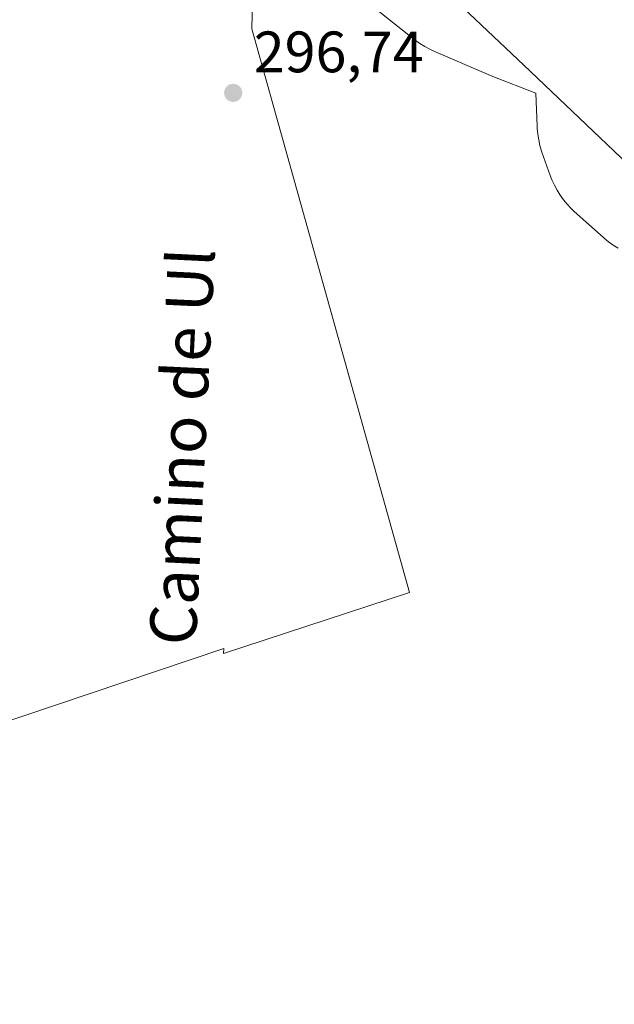
# Model space of a CAD drawing. Units: metres. Extents: x 597696 to 601164, y 4694417 to 4696779.
# Drawn here: x 600216 to 600318, y 4696067 to 4696236 of the extents above; entities that cross this region are included whole.
import ezdxf
from ezdxf.enums import TextEntityAlignment as Align

# ---------------------------------------------------------------- set-up
doc = ezdxf.new("R2010")
doc.units = ezdxf.units.M
doc.header["$MEASUREMENT"] = 0
for name, color, linetype, lineweight in [('Cultivos herbáceos CxS', 92, 'Continuous', 0), ('Cultivos leñosos CxS', 92, 'Continuous', 0), ('Espacio natural protegido', 121, 'Continuous', 13), ('Espacio natural protegido CxS', 121, 'Continuous', 0), ('Pastizal CxS', 92, 'Continuous', 0), ('Punto de cota en terreno', 7, 'Continuous', 0), ('Rótulo de punto de cota en terreno', 7, 'Continuous', 0), ('Texto cartográfico', 7, 'Continuous', 0)]:
    doc.layers.add(name, color=color, linetype=linetype, lineweight=lineweight)
doc.styles.add('Style-Arial', font='txt')

# ---------------------------------------------------------------- blocks, each defined once
blk = doc.blocks.new('*U17')
at = {"layer": 'Cultivos herbáceos CxS', "color": 92, "linetype": 'Continuous', "lineweight": 0}
for points in [[(600193.6836999999, 4696109.1052, 296.1576999999961), (600251.3441000005, 4696128.5001, 296.396900000007), (600251.2807, 4696127.6314, 296.4020000000019), (600283.2265, 4696138.0889, 296.4833000000072), (600256.1573999999, 4696234.8278, 296.4842000000062), (600256.9391000001, 4696269.231799999, 296.7317000000039)], [(600272.6431999998, 4696257.151699999, 296.7197000000015), (600302.8058000002, 4696228.5766, 296.6931999999942), (600336.1432999996, 4696196.8266, 296.6457999999984), (600369.4808999998, 4696153.434800001, 296.6552999999985), (600383.2391999997, 4696139.6764, 296.1055000000051), (600445.681, 4696094.168, 296.3788000000059), (600457.8519000001, 4696078.293, 296.3136999999988), (600484.8393999999, 4696068.238800001, 296.4146000000038), (600494.3645000001, 4696061.888800001, 296.3562999999995), (600498.5977999996, 4696051.305400001, 296.0206000000035), (600502.8311999999, 4696035.959600001, 295.9790000000066), (600504.9478000002, 4696013.7345, 295.9363000000012), (600507.0645000003, 4695983.0428, 296.2119999999995), (600568.448, 4695947.588500001, 296.0791000000027)]]:
    blk.add_polyline3d(points, dxfattribs=at)
blk = doc.blocks.new('*U24')
at = {"layer": 'Espacio natural protegido CxS', "color": 121, "linetype": 'Continuous', "lineweight": 0, "flags": 128}
blk.add_lwpolyline([(600319.0008000007, 4696197.146900001), (600318.1687999994, 4696197.665999999), (600317.3721000007, 4696198.237000001), (600316.6128999997, 4696198.86), (600316.4739, 4696198.983999998), (600311.4829, 4696203.471), (600310.9049000009, 4696204.019), (600310.2340000003, 4696204.735), (600309.6112000003, 4696205.494000002), (600309.0399999993, 4696206.291999999), (600308.5209999996, 4696207.125), (600308.0589999993, 4696207.990999999), (600307.6529999999, 4696208.884999999), (600307.3699999996, 4696209.622999999), (600305.9401000001, 4696213.662000001), (600305.8790999989, 4696213.840999999), (600305.594100001, 4696214.781999999), (600305.3701000002, 4696215.738000001), (600305.2111000003, 4696216.706000002), (600305.1141000005, 4696217.682700001), (600305.0930999994, 4696218.083000001), (600304.8742000001, 4696223.742000001), (600297.5143000007, 4696226.640000002), (600297.2682999999, 4696226.741000001), (600297.0943000005, 4696226.813999998), (600287.4034000009, 4696230.972100002), (600286.6843999999, 4696231.303099999), (600285.8173999991, 4696231.765100001), (600284.9854, 4696232.2841), (600284.1864000009, 4696232.856100001), (600283.9683999993, 4696233.0271), (600266.9596000003, 4696246.5864)], dxfattribs=at)
blk = doc.blocks.new('5PATER')
at = {"layer": 'Pastizal CxS', "linetype": 'Continuous', "lineweight": 0}
h = blk.add_hatch(color=51, dxfattribs=at)
edge = h.paths.add_edge_path()
edge.add_ellipse((0, 0), major_axis=(-0.1095731443231308, -0.1110710700762829), ratio=0.9994222409660322, start_angle=0, end_angle=360)

msp = doc.modelspace()

# ---------------------------------------------------------------- linework, layer by layer
at = {"layer": 'Cultivos herbáceos CxS', "color": 92, "linetype": 'Continuous', "lineweight": 0}
for points in [[(600256.9391000001, 4696269.231799999, 296.7317000000039), (600256.1573999999, 4696234.8278, 296.4842000000062), (600283.2265, 4696138.0889, 296.4833000000072), (600251.2807, 4696127.6314, 296.4020000000019), (600251.3441000005, 4696128.5001, 296.396900000007), (600193.6836999999, 4696109.1052, 296.1576999999961), (600191.6218999998, 4696109.0045, 296.1566000000021), (600160.4146999996, 4696102.174900001, 296.1530999999959), (600092.6469999999, 4696088.244999999, 296.3395000000019)], [(600256.9391000001, 4696269.231799999, 296.7317000000039), (600272.6431999998, 4696257.151699999, 296.7197000000015), (600302.8058000002, 4696228.5766, 296.6931999999942), (600336.1432999996, 4696196.8266, 296.6457999999984), (600369.4808999998, 4696153.434800001, 296.6552999999985), (600383.2391999997, 4696139.6764, 296.1055000000051), (600445.681, 4696094.168, 296.3788000000059), (600457.8519000001, 4696078.293, 296.3136999999988), (600484.8393999999, 4696068.238800001, 296.4146000000038), (600494.3645000001, 4696061.888800001, 296.3562999999995), (600498.5977999996, 4696051.305400001, 296.0206000000035), (600502.8311999999, 4696035.959600001, 295.9790000000066), (600504.9478000002, 4696013.7345, 295.9363000000012), (600507.0645000003, 4695983.0428, 296.2119999999995), (600568.448, 4695947.588500001, 296.0791000000027)], [(600256.9391000001, 4696269.231799999, 296.7317000000039), (600272.6431999998, 4696257.151699999, 296.7197000000015), (600302.8058000002, 4696228.5766, 296.6931999999942), (600336.1432999996, 4696196.8266, 296.6457999999984), (600369.4808999998, 4696153.434800001, 296.6552999999985), (600383.2391999997, 4696139.6764, 296.1055000000051), (600445.681, 4696094.168, 296.3788000000059), (600457.8519000001, 4696078.293, 296.3136999999988), (600484.8393999999, 4696068.238800001, 296.4146000000038), (600494.3645000001, 4696061.888800001, 296.3562999999995), (600498.5977999996, 4696051.305400001, 296.0206000000035), (600502.8311999999, 4696035.959600001, 295.9790000000066), (600504.9478000002, 4696013.7345, 295.9363000000012), (600507.0645000003, 4695983.0428, 296.2119999999995), (600568.448, 4695947.588500001, 296.0791000000027)], [(600568.448, 4695947.588500001, 296.0791000000027), (600507.0645000003, 4695983.0428, 296.2119999999995), (600504.9478000002, 4696013.7345, 295.9363000000012), (600502.8311999999, 4696035.959600001, 295.9790000000066), (600498.5977999996, 4696051.305400001, 296.0206000000035), (600494.3645000001, 4696061.888800001, 296.3562999999995), (600484.8393999999, 4696068.238800001, 296.4146000000038), (600457.8519000001, 4696078.293, 296.3136999999988), (600445.681, 4696094.168, 296.3788000000059), (600383.2391999997, 4696139.6764, 296.1055000000051), (600369.4808999998, 4696153.434800001, 296.6552999999985), (600336.1432999996, 4696196.8266, 296.6457999999984), (600302.8058000002, 4696228.5766, 296.6931999999942), (600272.6431999998, 4696257.151699999, 296.7197000000015)]]:
    msp.add_polyline3d(points, dxfattribs=at)
at = {"layer": 'Cultivos leñosos CxS', "color": 92, "linetype": 'Continuous', "lineweight": 0}
for points in [[(600256.9391000001, 4696269.231799999, 296.7317000000039), (600256.1573999999, 4696234.8278, 296.4842000000062), (600283.2265, 4696138.0889, 296.4833000000072), (600251.2807, 4696127.6314, 296.4020000000019), (600251.3441000005, 4696128.5001, 296.396900000007), (600193.6836999999, 4696109.1052, 296.1576999999961), (600191.6218999998, 4696109.0045, 296.1566000000021), (600160.4146999996, 4696102.174900001, 296.1530999999959), (600092.6469999999, 4696088.244999999, 296.3395000000019), (600033.5801999997, 4696296.4801, 296.1618000000017)], [(600256.9391000001, 4696269.231799999, 296.7317000000039), (600256.1573999999, 4696234.8278, 296.4842000000062), (600283.2265, 4696138.0889, 296.4833000000072), (600251.2807, 4696127.6314, 296.4020000000019), (600251.3441000005, 4696128.5001, 296.396900000007), (600193.6836999999, 4696109.1052, 296.1576999999961), (600191.6218999998, 4696109.0045, 296.1566000000021), (600160.4146999996, 4696102.174900001, 296.1530999999959), (600092.6469999999, 4696088.244999999, 296.3395000000019)]]:
    msp.add_polyline3d(points, dxfattribs=at)
at = {"layer": 'Espacio natural protegido', "color": 121, "linetype": 'Continuous', "lineweight": 13, "flags": 128}
msp.add_lwpolyline([(600319.0008000013, 4696197.146900003), (600318.1688000021, 4696197.666), (600317.3721000013, 4696198.237000002), (600316.6129000003, 4696198.860000002), (600316.4739000004, 4696198.983999999), (600311.4829000006, 4696203.471), (600310.9049000016, 4696204.019000002), (600310.2340000009, 4696204.735000002), (600309.6112000007, 4696205.494000004), (600309.0399999999, 4696206.291999999), (600308.5210000002, 4696207.125000001), (600308.0590000021, 4696207.990999999), (600307.6530000004, 4696208.885), (600307.3700000002, 4696209.622999998), (600305.9401000007, 4696213.662000002), (600305.8790999993, 4696213.841), (600305.5941000016, 4696214.781999998), (600305.3701000008, 4696215.738000002), (600305.2111000009, 4696216.706000002), (600305.114100001, 4696217.682700002), (600305.0931000023, 4696218.083000002), (600304.8742000007, 4696223.741999999), (600297.5143000013, 4696226.640000002), (600297.2683000005, 4696226.740999999), (600297.0943000009, 4696226.813999999), (600287.4034000015, 4696230.972100004), (600286.6844000005, 4696231.3031), (600285.8174000018, 4696231.765100002), (600284.9854000006, 4696232.2841), (600284.1864000014, 4696232.856100002), (600283.9683999999, 4696233.027100001), (600266.9596000009, 4696246.586400001)], dxfattribs=at)

# ---------------------------------------------------------------- block references
at = {"layer": 'Cultivos herbáceos CxS', "color": 92, "linetype": 'Continuous', "lineweight": 0}
msp.add_blockref('*U17', (0, 0), dxfattribs=at)
at = {"layer": 'Espacio natural protegido CxS', "color": 121, "linetype": 'Continuous', "lineweight": 0}
msp.add_blockref('*U24', (0, 0), dxfattribs=at)
at = {"layer": 'Punto de cota en terreno', "color": 7, "linetype": 'Continuous', "lineweight": 0, "xscale": 10, "yscale": 10, "zscale": 10}
msp.add_blockref('5PATER', (600252.9500000002, 4696223.82, 296.7400000000052), dxfattribs=at)

# ---------------------------------------------------------------- texts
at = {"layer": 'Rótulo de punto de cota en terreno', "color": 7, "linetype": 'Continuous', "lineweight": 0, "style": 'Style-Arial'}
msp.add_text('296,74', height=7.000000000000002, dxfattribs=at).set_placement((600256.4778000005, 4696227.347800001))
at = {"layer": 'Texto cartográfico', "color": 7, "linetype": 'Continuous', "lineweight": 0, "style": 'Style-Arial'}
msp.add_text('Camino de Ul', height=8, rotation=87.23716884129705, dxfattribs=at).set_placement((600244.1682784887, 4696163.112778941), align=Align.MIDDLE_CENTER)

doc.saveas('drawing.dxf')
